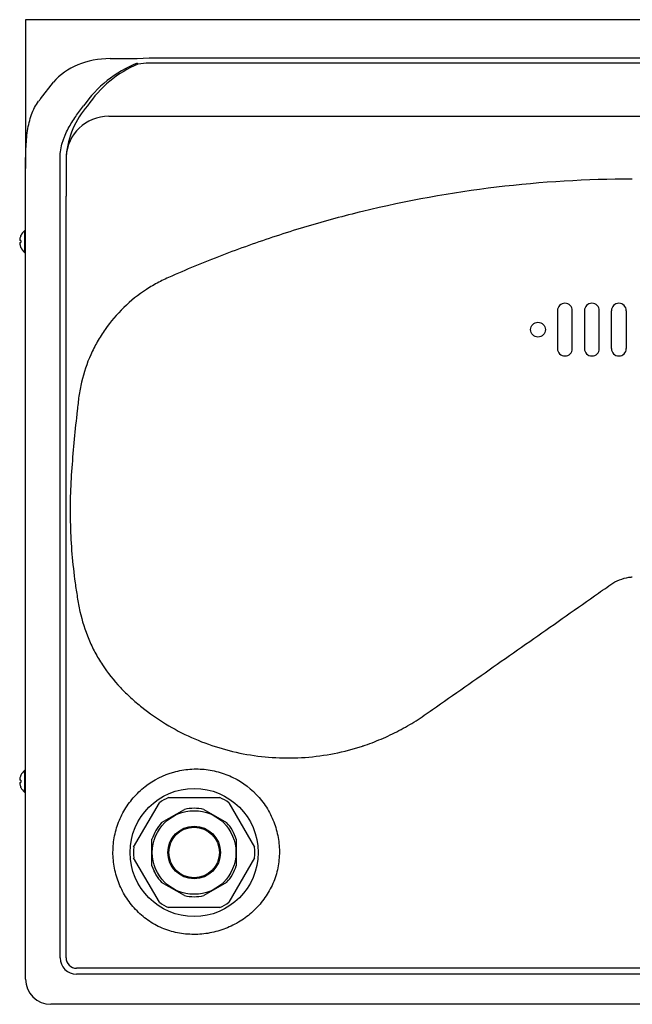
# Model space of a CAD drawing. Units: inches. Extents: x 8.76 to 13.3, y 6.96 to 10.61.
# Drawn here: x 8.76 to 11.03, y 6.96 to 10.61 of the extents above; entities that cross this region are included whole.
import ezdxf

# ---------------------------------------------------------------- set-up
doc = ezdxf.new("R2010")
doc.units = ezdxf.units.IN
doc.header["$MEASUREMENT"] = 0
doc.layers.add('20', color=7, linetype='Continuous')
doc.layers.add('DV1_20', color=7, linetype='Continuous')

# ---------------------------------------------------------------- blocks, each defined once
blk = doc.blocks.new('SE')
at = {"layer": 'DV1_20', "color": 7, "linetype": 'Continuous'}
for p, q in [((8.7786, 10.6059), (8.7786, 10.055)), ((8.8341, 10.6059), (8.7786, 10.6059)), ((8.8821, 10.6059), (8.8341, 10.6059)), ((9.0917, 10.6059), (8.8821, 10.6059)), ((12.9655, 10.6059), (9.0917, 10.6059)), ((9.0917, 10.4616), (9.1921, 10.4616)), ((9.1921, 10.4616), (9.2367, 10.4649)), ((9.2367, 10.4649), (12.8205, 10.4649)), ((12.8205, 10.4449), (9.2367, 10.4449)), ((8.8341, 10.3126), (8.8821, 10.3747)), ((8.9064, 9.9033), (8.9064, 10.0946)), ((8.9289, 10.1032), (8.9289, 9.9524)), ((8.7786, 9.9033), (8.7786, 10.055)), ((8.9289, 9.9033), (8.9289, 9.9524)), ((8.7786, 7.0511), (8.7786, 9.9033)), ((8.9064, 7.1301), (8.9064, 9.9033)), ((8.7745, 9.8236), (8.7745, 9.7436)), ((8.7761, 9.8236), (8.7745, 9.8236)), ((8.7606, 9.7874), (8.7572, 9.7874)), ((8.7574, 9.7799), (8.7606, 9.7799)), ((8.7612, 9.8061), (8.7611, 9.8061)), ((8.7612, 9.7611), (8.7611, 9.7611)), ((8.7745, 9.7436), (8.7761, 9.7436)), ((10.7511, 9.5274), (10.7511, 9.3874)), ((10.8061, 9.3874), (10.8061, 9.5274)), ((10.8511, 9.5274), (10.8511, 9.3874)), ((10.9061, 9.3874), (10.9061, 9.5274)), ((10.9511, 9.3874), (10.9511, 9.5274)), ((11.0061, 9.5274), (11.0061, 9.3874)), ((11.016, 8.5399), (11.0206, 8.5403)), ((8.7745, 7.8236), (8.7745, 7.7436)), ((8.7761, 7.8236), (8.7745, 7.8236)), ((8.7606, 7.7874), (8.7572, 7.7874)), ((8.7574, 7.7799), (8.7606, 7.7799)), ((8.7612, 7.8061), (8.7611, 7.8061)), ((8.7612, 7.7611), (8.7611, 7.7611)), ((8.7745, 7.7436), (8.7761, 7.7436)), ((9.1794, 7.5391), (9.2749, 7.7044)), ((9.3081, 7.7236), (9.499, 7.7236)), ((9.5323, 7.7044), (9.6278, 7.5391)), ((9.283, 7.6307), (9.3679, 7.6797)), ((9.4393, 7.6797), (9.5241, 7.6307)), ((9.2473, 7.4709), (9.2473, 7.5689)), ((9.5598, 7.5689), (9.5598, 7.4709)), ((9.2749, 7.3353), (9.1794, 7.5007)), ((9.6278, 7.5007), (9.5323, 7.3353)), ((9.3679, 7.3601), (9.283, 7.4091)), ((9.5241, 7.4091), (9.4393, 7.3601)), ((9.499, 7.3161), (9.3081, 7.3161)), ((13.0892, 7.0686), (8.9679, 7.0686)), ((13.1848, 6.9574), (8.8723, 6.9574))]:
    blk.add_line(p, q, dxfattribs=at)
for centre, radius in [((10.6786, 9.4574), 0.0275), ((9.4036, 7.5199), 0.2375), ((9.4036, 7.5199), 0.155), ((9.4036, 7.5199), 0.0975), ((9.4036, 7.5199), 0.0937)]:
    blk.add_circle(centre, radius, dxfattribs=at)
for centre, radius, start, end in [((9.3559, 10.0352), 0.4408, 111.8169, 145.2634), ((9.3647, 10.0453), 0.4308, 113.1882, 145.881), ((9.2402, 10.1571), 0.2878, 90.7015, 99.0209), ((9.2499, 10.074), 0.3222, 138.6205, 174.7986), ((9.0868, 10.0899), 0.1581, 90.0534, 177.0755), ((11.0286, 5.7745), 4.2405, 90.0005, 103.6407), ((8.8088, 9.7836), 0.0528, 130.686, 154.7518), ((8.7761, 9.8211), 0.0025, 0, 90), ((8.8088, 9.7836), 0.0526, 156.5514, 169.044), ((8.7511, 9.8092), 0.0105, 334.057, 343.1901), ((8.8088, 9.7836), 0.0477, 177.3721, 182.6279), ((8.7529, 9.7589), 0.0086, 15.0906, 26.2321), ((8.8088, 9.7836), 0.0527, 205.2482, 229.314), ((8.7761, 9.7461), 0.0025, 270, 0), ((10.7786, 9.5274), 0.0275, 0, 180), ((10.8786, 9.5274), 0.0275, 0, 180), ((10.9786, 9.5274), 0.0275, 0, 180), ((10.7786, 9.3874), 0.0275, 180, 0), ((10.8786, 9.3874), 0.0275, 180, 0), ((10.9786, 9.3874), 0.0275, 180, 0), ((9.9475, 7.8867), 0.0857, 18.1281, 18.922), ((8.8088, 7.7836), 0.0528, 130.686, 154.7518), ((8.7761, 7.8211), 0.0025, 0, 90), ((8.8088, 7.7836), 0.0526, 156.5514, 169.044), ((8.7511, 7.8092), 0.0105, 334.057, 343.1901), ((8.8088, 7.7836), 0.0477, 177.3721, 182.6279), ((8.7529, 7.7589), 0.0086, 15.0906, 26.2321), ((8.8088, 7.7836), 0.0527, 205.2482, 229.314), ((8.7761, 7.7461), 0.0025, 270, 0), ((9.4036, 7.5198), 0.2251, 115.1032, 124.8968), ((9.4036, 7.5198), 0.2251, 55.1032, 64.8968), ((9.4036, 7.5199), 0.1638, 90.0259, 102.6525), ((9.4036, 7.5199), 0.1637, 77.3998, 90.0259), ((9.4036, 7.5199), 0.1638, 137.4024, 150.0212), ((9.4036, 7.5199), 0.1638, 30.0251, 42.6551), ((9.4036, 7.5199), 0.1637, 150.0212, 162.6492), ((9.4036, 7.5199), 0.1637, 17.3521, 30.0251), ((9.4037, 7.5199), 0.2251, 175.1032, 184.8968), ((9.4035, 7.5199), 0.2251, 355.1032, 4.8968), ((9.4036, 7.5199), 0.1638, 197.4025, 210.0125), ((9.4033, 7.5198), 0.1637, 201.1471, 215.7141), ((9.4036, 7.5199), 0.1638, 330.017, 342.6153), ((9.4036, 7.5199), 0.1638, 210.0125, 222.646), ((9.4036, 7.5199), 0.1638, 317.3884, 330.017), ((9.4036, 7.5199), 0.2251, 235.1032, 244.8968), ((9.4036, 7.5199), 0.1637, 257.4007, 270), ((9.4036, 7.5199), 0.1638, 270, 282.6562), ((9.4036, 7.5199), 0.2251, 295.1032, 304.8968), ((8.9679, 7.1301), 0.0615, 180, 270), ((8.9679, 7.1301), 0.0391, 179.9922, 270.0181), ((8.8723, 7.0511), 0.0938, 180, 270)]:
    blk.add_arc(centre, radius, start, end, dxfattribs=at)
for centre, major_axis, ratio, start_param, end_param in [((9.0917, 10.2707), (-0.25, 0), 0.763581, 4.712389, 5.707227), ((9.1921, 10.4616), (0.0069, -0.0214), 0.343445, -0.753806, -0.453424), ((9.1223, 10.1658), (-0.3437, 0), 0.784177, -0.575959, -0.536292), ((8.8089, 9.7836), (0, -0.0527), 0.997564, 4.903152, 5.120626), ((8.8089, 7.7836), (0, -0.0527), 0.997564, 4.903152, 5.120626)]:
    blk.add_ellipse(centre, major_axis=major_axis, ratio=ratio, start_param=start_param, end_param=end_param, dxfattribs=at)
for points, knots in [([(8.7786, 10.055), (8.7786, 10.0802), (8.7789, 10.1044), (8.781, 10.1509), (8.7827, 10.1732), (8.7876, 10.2051), (8.7895, 10.2155), (8.7943, 10.2354), (8.7971, 10.2449), (8.807, 10.2722), (8.8156, 10.2887), (8.8269, 10.3036)], [0, 0, 0, 0, 0.25, 0.25, 0.5, 0.5, 0.625, 0.625, 0.75, 0.75, 1, 1, 1, 1]), ([(8.9064, 10.0946), (8.9064, 10.1046), (8.9074, 10.1144), (8.9106, 10.1334), (8.9128, 10.1427), (8.917, 10.1562), (8.9185, 10.1607), (8.9218, 10.1695), (8.9235, 10.1738), (8.9289, 10.1864), (8.9328, 10.1946), (8.9454, 10.2182), (8.9547, 10.2329), (8.9692, 10.2539), (8.9741, 10.2606), (8.984, 10.2738), (8.9889, 10.2801), (8.9937, 10.2863)], [0, 0, 0, 0, 0.125, 0.125, 0.25, 0.25, 0.3125, 0.3125, 0.375, 0.375, 0.5, 0.5, 0.75, 0.75, 0.875, 0.875, 1, 1, 1, 1]), ([(9.0867, 10.248), (9.0968, 10.248), (9.1069, 10.248), (9.1271, 10.248), (9.1575, 10.248), (9.2283, 10.248), (9.3699, 10.248), (9.6531, 10.248), (10.2195, 10.248), (10.7049, 10.248), (11.0286, 10.2479)], [0, 0, 0, 0, 0.015625, 0.015625, 0.03125, 0.0625, 0.125, 0.25, 0.5, 1, 1, 1, 1]), ([(11.0286, 10.2479), (11.3522, 10.248), (11.8377, 10.248), (12.4041, 10.248), (12.6873, 10.248), (12.8087, 10.248), (12.8896, 10.248), (12.93, 10.2479), (12.9705, 10.248)], [0, 0, 0, 0, 0.5, 0.75, 0.875, 0.9375, 0.9375, 1, 1, 1, 1]), ([(8.9289, 7.1301), (8.9289, 7.1451), (8.9289, 7.1601), (8.9289, 7.1751), (8.9289, 7.2351), (8.9289, 7.2951), (8.9289, 7.3551), (8.9289, 7.5951), (8.9289, 7.8351), (8.9289, 8.0751), (8.9289, 8.6845), (8.9289, 9.2939), (8.9289, 9.9033)], [0, 0, 0, 0, 0.016227, 0.016227, 0.016227, 0.081133, 0.081133, 0.081133, 0.340757, 0.340757, 0.340757, 1, 1, 1, 1]), ([(10.0286, 9.8954), (9.9939, 9.887), (9.9594, 9.8782), (9.8906, 9.8596), (9.8563, 9.8499), (9.7537, 9.8195), (9.6859, 9.7974), (9.5516, 9.7501), (9.485, 9.7247), (9.3861, 9.6842), (9.3533, 9.6702), (9.3044, 9.6487), (9.2882, 9.6414), (9.2568, 9.6249), (9.2415, 9.6159), (9.1967, 9.5867), (9.1683, 9.564), (9.117, 9.5144), (9.0939, 9.4873), (9.063, 9.4433), (9.0533, 9.428), (9.0356, 9.3968), (9.0276, 9.3808), (9.0058, 9.3321), (8.9943, 9.2983), (8.9819, 9.2456), (8.9787, 9.228), (8.9739, 9.1927), (8.972, 9.175), (8.9659, 9.122), (8.9623, 9.0867), (8.9556, 9.016), (8.9526, 8.9806), (8.9474, 8.9098), (8.9454, 8.8744), (8.9426, 8.7681), (8.9446, 8.697), (8.9535, 8.5902), (8.9574, 8.5545), (8.9648, 8.5012), (8.9675, 8.4835), (8.9734, 8.4482), (8.9764, 8.4306), (8.9879, 8.3783), (8.9987, 8.3441), (9.0197, 8.2941), (9.0275, 8.2777), (9.0444, 8.2459), (9.0535, 8.2305), (9.0829, 8.1856), (9.1051, 8.1575), (9.1426, 8.1182), (9.1557, 8.1056), (9.1824, 8.0813), (9.196, 8.0697), (9.238, 8.0361), (9.2673, 8.0155), (9.3286, 7.978), (9.3607, 7.961), (9.4597, 7.9167), (9.5283, 7.896), (9.6348, 7.8773), (9.671, 7.8732), (9.7432, 7.8695), (9.7795, 7.8699), (9.888, 7.8777), (9.9596, 7.8918), (10.0286, 7.9145)], [0, 0, 0, 0, 0.03125, 0.03125, 0.0625, 0.0625, 0.125, 0.125, 0.1875, 0.1875, 0.21875, 0.21875, 0.234375, 0.234375, 0.25, 0.25, 0.28125, 0.28125, 0.3125, 0.3125, 0.328125, 0.328125, 0.34375, 0.34375, 0.375, 0.375, 0.390625, 0.390625, 0.40625, 0.40625, 0.4375, 0.4375, 0.46875, 0.46875, 0.5, 0.5, 0.5625, 0.5625, 0.59375, 0.59375, 0.609375, 0.609375, 0.625, 0.625, 0.65625, 0.65625, 0.671875, 0.671875, 0.6875, 0.6875, 0.71875, 0.71875, 0.734375, 0.734375, 0.75, 0.75, 0.78125, 0.78125, 0.8125, 0.8125, 0.875, 0.875, 0.90625, 0.90625, 0.9375, 0.9375, 1, 1, 1, 1]), ([(8.7572, 9.7936), (8.757, 9.7928), (8.7569, 9.792), (8.7567, 9.7905), (8.7567, 9.7898), (8.7567, 9.788), (8.7569, 9.7874), (8.7572, 9.7874)], [0, 0, 0, 0, 0.25, 0.25, 0.5, 0.5, 1, 1, 1, 1]), ([(8.7574, 9.7799), (8.7572, 9.7799), (8.7571, 9.7797), (8.7569, 9.7791), (8.7568, 9.7786), (8.7568, 9.7769), (8.7569, 9.7753), (8.7573, 9.7736)], [0, 0, 0, 0, 0.25, 0.25, 0.5, 0.5, 1, 1, 1, 1]), ([(8.7606, 9.7874), (8.7607, 9.7874), (8.7609, 9.7872), (8.7611, 9.7867), (8.7612, 9.7862), (8.7612, 9.7858)], [0, 0, 0, 0, 0.5, 0.5, 1, 1, 1, 1]), ([(8.7612, 9.7814), (8.7612, 9.7813), (8.7612, 9.7811), (8.7612, 9.781), (8.7612, 9.7808), (8.7611, 9.7807), (8.7611, 9.7805), (8.7611, 9.7804), (8.761, 9.7803), (8.761, 9.7802), (8.7609, 9.7801), (8.7608, 9.78), (8.7608, 9.78), (8.7607, 9.7799), (8.7606, 9.7799), (8.7606, 9.7799)], [0, 0, 0, 0, 0.191428, 0.191428, 0.191428, 0.382565, 0.382565, 0.382565, 0.578201, 0.578201, 0.578201, 0.788372, 0.788372, 0.788372, 1, 1, 1, 1]), ([(10.0286, 7.9145), (10.0401, 7.9183), (10.0519, 7.9224), (10.0748, 7.931), (10.0862, 7.9356), (10.1198, 7.9499), (10.1418, 7.9603), (10.1848, 7.9828), (10.2059, 7.995), (10.247, 8.0211), (10.267, 8.0353), (10.3673, 8.1055), (10.4475, 8.1617), (10.6079, 8.274), (10.6881, 8.3302), (10.8084, 8.4145), (10.8485, 8.4426), (10.9086, 8.4847), (10.9286, 8.4988), (10.9688, 8.5267), (10.9918, 8.536), (11.016, 8.5399)], [0, 0, 0, 0, 0.03125, 0.03125, 0.0625, 0.0625, 0.125, 0.125, 0.1875, 0.1875, 0.25, 0.25, 0.5, 0.5, 0.75, 0.75, 0.875, 0.875, 0.9375, 0.9375, 1, 1, 1, 1]), ([(11.0206, 8.5403), (11.021, 8.5403), (11.0214, 8.5403), (11.0218, 8.5404), (11.0234, 8.5405), (11.025, 8.5406), (11.0266, 8.5408), (11.0268, 8.5409), (11.0271, 8.5409), (11.0273, 8.5409), (11.0274, 8.541), (11.0276, 8.541), (11.0277, 8.541), (11.0279, 8.541), (11.028, 8.5411), (11.0281, 8.5411), (11.0281, 8.5411), (11.0282, 8.5411), (11.0283, 8.5412), (11.0283, 8.5412), (11.0284, 8.5412), (11.0285, 8.5412), (11.0285, 8.5413), (11.0285, 8.5413), (11.0285, 8.5413), (11.0286, 8.5413), (11.0286, 8.5413), (11.0286, 8.5414), (11.0286, 8.5414), (11.0286, 8.5414), (11.0286, 8.5414)], [0, 0, 0, 0, 0.146184, 0.146184, 0.146184, 0.731771, 0.731771, 0.731771, 0.816453, 0.816453, 0.816453, 0.874022, 0.874022, 0.874022, 0.91346, 0.91346, 0.91346, 0.940796, 0.940796, 0.940796, 0.969292, 0.969292, 0.969292, 0.980974, 0.980974, 0.980974, 0.992886, 0.992886, 0.992886, 1, 1, 1, 1]), ([(9.7175, 7.4853), (9.72, 7.5055), (9.7204, 7.5256), (9.7173, 7.5657), (9.7137, 7.5859), (9.7028, 7.6246), (9.6955, 7.6433), (9.6773, 7.6793), (9.6663, 7.6965), (9.629, 7.7437), (9.5976, 7.7705), (9.5452, 7.7999), (9.5264, 7.8081), (9.4881, 7.8206), (9.4685, 7.8249), (9.4286, 7.8297), (9.4081, 7.8301), (9.3681, 7.827), (9.3483, 7.8235), (9.2899, 7.8071), (9.2535, 7.7888), (9.2056, 7.7514), (9.1911, 7.7375), (9.1649, 7.7072), (9.1531, 7.6904), (9.1332, 7.6554), (9.125, 7.6371), (9.1122, 7.5989), (9.1077, 7.579), (9.1026, 7.5392), (9.102, 7.5191), (9.1049, 7.4786), (9.1082, 7.4587), (9.1187, 7.42), (9.126, 7.401), (9.1439, 7.3648), (9.1546, 7.3478), (9.1791, 7.316), (9.1932, 7.3011), (9.2235, 7.2747), (9.2398, 7.263), (9.2662, 7.2481), (9.2753, 7.2436), (9.2939, 7.2357), (9.3034, 7.2324), (9.3322, 7.2238), (9.352, 7.2199), (9.3923, 7.2159), (9.4123, 7.2158), (9.4524, 7.2193), (9.4725, 7.2231), (9.5111, 7.234), (9.5297, 7.2413), (9.5657, 7.2593), (9.583, 7.2701), (9.6148, 7.2945), (9.6295, 7.3081), (9.6564, 7.3383), (9.6683, 7.3545), (9.6889, 7.3888), (9.6977, 7.407), (9.7108, 7.4454), (9.7151, 7.4651), (9.7175, 7.4853)], [0, 0, 0, 0, 0.03125, 0.03125, 0.0625, 0.0625, 0.09375, 0.09375, 0.125, 0.125, 0.1875, 0.1875, 0.21875, 0.21875, 0.25, 0.25, 0.28125, 0.28125, 0.3125, 0.3125, 0.375, 0.375, 0.40625, 0.40625, 0.4375, 0.4375, 0.46875, 0.46875, 0.5, 0.5, 0.53125, 0.53125, 0.5625, 0.5625, 0.59375, 0.59375, 0.625, 0.625, 0.65625, 0.65625, 0.6875, 0.6875, 0.703125, 0.703125, 0.71875, 0.71875, 0.75, 0.75, 0.78125, 0.78125, 0.8125, 0.8125, 0.84375, 0.84375, 0.875, 0.875, 0.90625, 0.90625, 0.9375, 0.9375, 0.96875, 0.96875, 1, 1, 1, 1]), ([(8.7572, 7.7936), (8.757, 7.7928), (8.7569, 7.792), (8.7567, 7.7905), (8.7567, 7.7898), (8.7567, 7.788), (8.7569, 7.7874), (8.7572, 7.7874)], [0, 0, 0, 0, 0.25, 0.25, 0.5, 0.5, 1, 1, 1, 1]), ([(8.7574, 7.7799), (8.7572, 7.7799), (8.7571, 7.7797), (8.7569, 7.7791), (8.7568, 7.7786), (8.7568, 7.7769), (8.7569, 7.7753), (8.7573, 7.7736)], [0, 0, 0, 0, 0.25, 0.25, 0.5, 0.5, 1, 1, 1, 1]), ([(8.7606, 7.7874), (8.7607, 7.7874), (8.7609, 7.7872), (8.7611, 7.7867), (8.7612, 7.7862), (8.7612, 7.7858)], [0, 0, 0, 0, 0.5, 0.5, 1, 1, 1, 1]), ([(8.7612, 7.7814), (8.7612, 7.7813), (8.7612, 7.7811), (8.7612, 7.781), (8.7612, 7.7808), (8.7611, 7.7807), (8.7611, 7.7805), (8.7611, 7.7804), (8.761, 7.7803), (8.761, 7.7802), (8.7609, 7.7801), (8.7608, 7.78), (8.7608, 7.78), (8.7607, 7.7799), (8.7606, 7.7799), (8.7606, 7.7799)], [0, 0, 0, 0, 0.191428, 0.191428, 0.191428, 0.382565, 0.382565, 0.382565, 0.578201, 0.578201, 0.578201, 0.788372, 0.788372, 0.788372, 1, 1, 1, 1]), ([(11.0286, 7.091), (10.6852, 7.091), (10.17, 7.091), (9.569, 7.091), (9.2685, 7.091), (9.1397, 7.091), (9.0538, 7.091), (9.0109, 7.091), (8.9679, 7.091)], [0, 0, 0, 0, 0.5, 0.75, 0.875, 0.9375, 0.9375, 1, 1, 1, 1]), ([(13.0892, 7.091), (13.0785, 7.091), (13.0678, 7.091), (13.0463, 7.091), (13.0141, 7.091), (12.939, 7.091), (12.7887, 7.091), (12.4882, 7.091), (11.8872, 7.091), (11.372, 7.091), (11.0286, 7.091)], [0, 0, 0, 0, 0.015625, 0.015625, 0.03125, 0.0625, 0.125, 0.25, 0.5, 1, 1, 1, 1])]:
    blk.add_open_spline(points, degree=3, knots=knots, dxfattribs=at)

msp = doc.modelspace()

# ---------------------------------------------------------------- block references
at = {"layer": '20'}
msp.add_blockref('SE', (0, 0), dxfattribs=at)

doc.saveas('drawing.dxf')
